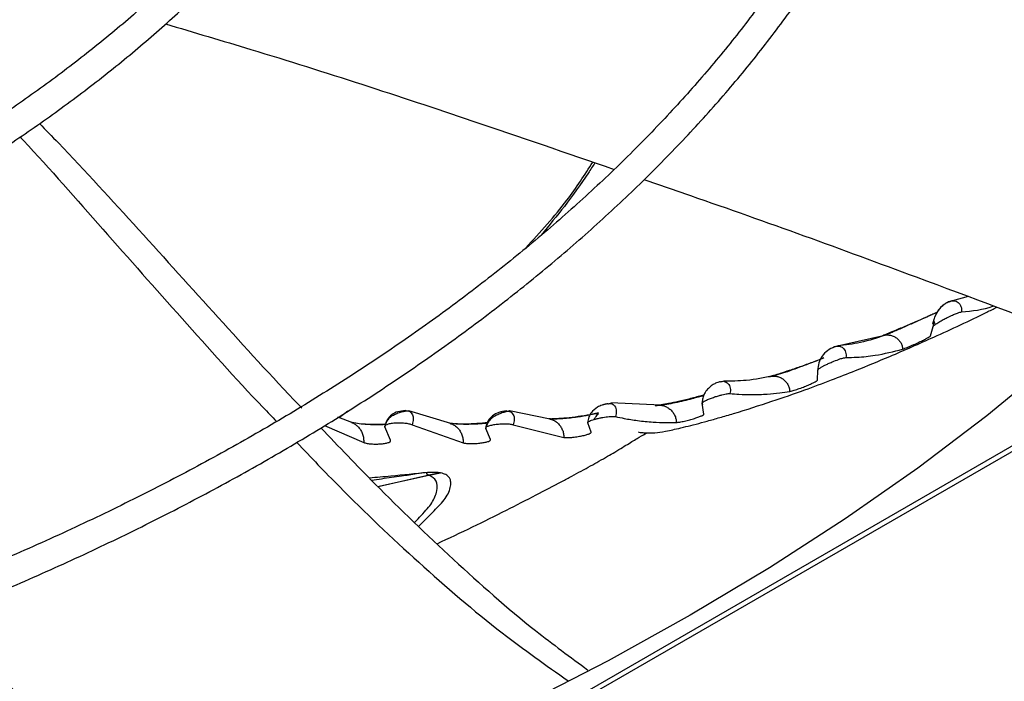
# Model space of a CAD drawing. Units: inches. Extents: x 0.1 to 10.9, y 0.3 to 8.5.
# Drawn here: x 2.1 to 2.2, y 7.5 to 7.6 of the extents above; entities that cross this region are included whole.
import ezdxf

# ---------------------------------------------------------------- set-up
doc = ezdxf.new("R2010")
doc.units = ezdxf.units.IN
doc.header["$MEASUREMENT"] = 0

msp = doc.modelspace()

# ---------------------------------------------------------------- linework, layer by layer
at = {"linetype": 'Continuous', "lineweight": 25}
for p, q in [((3.055706, 8.011533), (1.785692, 7.278551)), ((3.05636, 8.011468), (1.786346, 7.278486)), ((2.197067, 7.530483), (2.195778, 7.530121)), ((2.194239, 7.528582), (2.194125, 7.528184)), ((2.193959, 7.527218), (2.194169, 7.527985)), ((2.189911, 7.527197), (2.186007, 7.526301)), ((2.184581, 7.523542), (2.184609, 7.524368)), ((2.145679, 7.520968), (2.144965, 7.520424)), ((2.15049, 7.521019), (2.150286, 7.521008)), ((2.15074, 7.521006), (2.150707, 7.521016)), ((2.154224, 7.519945), (2.15074, 7.521006)), ((2.158817, 7.520988), (2.158664, 7.520968)), ((2.159074, 7.520997), (2.15903, 7.521006)), ((2.16245, 7.520321), (2.159074, 7.520997)), ((2.1716, 7.521464), (2.167479, 7.521657)), ((2.175176, 7.520728), (2.175026, 7.521628)), ((2.146086, 7.519997), (2.144858, 7.520464)), ((2.143746, 7.519782), (2.146998, 7.518369)), ((2.149225, 7.518556), (2.14874, 7.519677)), ((2.151006, 7.519851), (2.155245, 7.518344)), ((2.157493, 7.518619), (2.157103, 7.519546)), ((2.159386, 7.519843), (2.163578, 7.518798)), ((2.165843, 7.519238), (2.165554, 7.520013)), ((2.148149, 7.514734), (2.152404, 7.515657)), ((2.152414, 7.515657), (2.148193, 7.514692)), ((2.153362, 7.515854), (2.152404, 7.515657)), ((2.152414, 7.515657), (2.15337, 7.515853)), ((2.15337, 7.515853), (2.153362, 7.515854))]:
    msp.add_line(p, q, dxfattribs=at)
at = {"linetype": 'Continuous', "lineweight": 25, "flags": 128}
for points in [[(2.24584, 7.596472), (2.245116, 7.591039), (2.244033, 7.585625), (2.242591, 7.58024), (2.240793, 7.57489), (2.238642, 7.569584), (2.23614, 7.564329), (2.23329, 7.559134), (2.230099, 7.554005), (2.226569, 7.548951), (2.222706, 7.543978), (2.218516, 7.539095), (2.214006, 7.534308), (2.20918, 7.529623), (2.204048, 7.525049), (2.198616, 7.520592), (2.192891, 7.516258), (2.186884, 7.512054), (2.180602, 7.507986), (2.174054, 7.504059)], [(2.174054, 7.504059), (2.167251, 7.500281), (2.160202, 7.496655), (2.152918, 7.493188), (2.145409, 7.489884), (2.137686, 7.486749), (2.129761, 7.483787), (2.121645, 7.481002), (2.11335, 7.478399), (2.104888, 7.47598), (2.096272, 7.473751), (2.087515, 7.471714), (2.078629, 7.469872), (2.069627, 7.468227), (2.060522, 7.466783), (2.051329, 7.465541), (2.042059, 7.464504), (2.032728, 7.463672), (2.023348, 7.463046), (2.013934, 7.462629)]]:
    msp.add_lwpolyline(points, dxfattribs=at)
at = {"linetype": 'Continuous', "lineweight": 25}
for points, knots in [([(2.153431, 7.600603), (2.153423, 7.600148), (2.153391, 7.598395), (2.153028, 7.595334), (2.152332, 7.591419), (2.151301, 7.587488), (2.149953, 7.583553), (2.148336, 7.579763), (2.146493, 7.576135), (2.144466, 7.572681), (2.142192, 7.569279), (2.139676, 7.565935), (2.136923, 7.562653), (2.133937, 7.55944), (2.130723, 7.5563), (2.127287, 7.553238), (2.123633, 7.55026), (2.119769, 7.547371), (2.115701, 7.544575), (2.111436, 7.541877), (2.106981, 7.539283), (2.102343, 7.536796), (2.097532, 7.534421), (2.092555, 7.532163), (2.087422, 7.530024), (2.082142, 7.528009), (2.076725, 7.526122), (2.071181, 7.524366), (2.065521, 7.522744), (2.059757, 7.521258), (2.053902, 7.519913), (2.047972, 7.518709), (2.041984, 7.517649), (2.035963, 7.516736), (2.029948, 7.515972), (2.024015, 7.515359), (2.018305, 7.5149), (2.013318, 7.514605), (2.008891, 7.514422), (2.004547, 7.514301), (2.001471, 7.514284), (1.999766, 7.514275)], [0, 0, 0, 0, 0.010061, 0.038795, 0.067804, 0.097078, 0.1266, 0.15635, 0.183135, 0.209888, 0.236609, 0.263303, 0.289975, 0.316628, 0.343265, 0.369891, 0.396507, 0.423115, 0.449717, 0.476314, 0.502906, 0.529493, 0.556074, 0.582648, 0.609215, 0.635771, 0.662313, 0.688838, 0.715339, 0.741808, 0.768232, 0.794592, 0.820859, 0.846982, 0.872864, 0.898298, 0.922754, 0.94533, 0.961325, 0.97856, 1, 1, 1, 1]), ([(1.999766, 7.511931), (2.00203, 7.511947), (2.005231, 7.511969), (2.00998, 7.512117), (2.014075, 7.512297), (2.018952, 7.512601), (2.024063, 7.513015), (2.029397, 7.513556), (2.03487, 7.514226), (2.040432, 7.515031), (2.046041, 7.515972), (2.051665, 7.517051), (2.057277, 7.518266), (2.062855, 7.519619), (2.068379, 7.521107), (2.07383, 7.52273), (2.079194, 7.524484), (2.084456, 7.526368), (2.089603, 7.528378), (2.094623, 7.530512), (2.099504, 7.532767), (2.104236, 7.535138), (2.108809, 7.537623), (2.113214, 7.540218), (2.117443, 7.542918), (2.121487, 7.54572), (2.125339, 7.548619), (2.128991, 7.551613), (2.132438, 7.554695), (2.135673, 7.557863), (2.138689, 7.561113), (2.141482, 7.56444), (2.144045, 7.567841), (2.146374, 7.571312), (2.148462, 7.57485), (2.150305, 7.578451), (2.151897, 7.582112), (2.153232, 7.585829), (2.154305, 7.589599), (2.155101, 7.593419), (2.155615, 7.597016), (2.155727, 7.599342), (2.155777, 7.600377)], [0, 0, 0, 0, 0.02817, 0.039839, 0.059176, 0.079284, 0.100871, 0.123402, 0.146662, 0.170479, 0.19473, 0.219324, 0.244195, 0.269289, 0.294566, 0.319995, 0.345548, 0.371207, 0.396954, 0.422776, 0.448662, 0.474603, 0.500593, 0.526627, 0.5527, 0.578811, 0.604959, 0.631144, 0.657368, 0.683635, 0.709948, 0.736315, 0.762744, 0.789244, 0.815828, 0.84251, 0.869306, 0.896234, 0.923314, 0.950568, 0.978019, 1, 1, 1, 1]), ([(2.195323, 7.596137), (2.195295, 7.595277), (2.195218, 7.592949), (2.194757, 7.589149), (2.193966, 7.584732), (2.192849, 7.580305), (2.191418, 7.575875), (2.189665, 7.571452), (2.187588, 7.567046), (2.185273, 7.562824), (2.182763, 7.558797), (2.180099, 7.554972), (2.177194, 7.551206), (2.174052, 7.547503), (2.170676, 7.54387), (2.167071, 7.54031), (2.163241, 7.536828), (2.159193, 7.533428), (2.154931, 7.530116), (2.150461, 7.526895), (2.145789, 7.523771), (2.140922, 7.520746), (2.135865, 7.517826), (2.130626, 7.515014), (2.125212, 7.512315), (2.11963, 7.509731), (2.113889, 7.507266), (2.107996, 7.504925), (2.101959, 7.50271), (2.095789, 7.500624), (2.089493, 7.498669), (2.083082, 7.49685), (2.076565, 7.495168), (2.069954, 7.493626), (2.06326, 7.492226), (2.056498, 7.490969), (2.049685, 7.489858), (2.042842, 7.488895), (2.036004, 7.488081), (2.029236, 7.487418), (2.022706, 7.486912), (2.016824, 7.486569), (2.011677, 7.486355), (2.006135, 7.486194), (2.00221, 7.48617), (1.999766, 7.486156)], [0, 0, 0, 0, 0.014905, 0.040358, 0.066001, 0.091827, 0.117826, 0.143987, 0.170295, 0.196737, 0.220455, 0.244156, 0.26784, 0.291511, 0.315171, 0.33882, 0.362462, 0.386097, 0.409727, 0.433352, 0.456974, 0.480593, 0.504208, 0.52782, 0.551429, 0.575034, 0.598634, 0.622228, 0.645815, 0.669392, 0.692957, 0.716507, 0.740037, 0.763539, 0.787005, 0.810421, 0.833762, 0.856993, 0.880042, 0.902771, 0.924838, 0.945158, 0.961203, 0.975843, 1, 1, 1, 1]), ([(1.999766, 7.483812), (2.00232, 7.483828), (2.005931, 7.48385), (2.011287, 7.483998), (2.015906, 7.484179), (2.021409, 7.484483), (2.027183, 7.484898), (2.033216, 7.48544), (2.039417, 7.486113), (2.045731, 7.486921), (2.052115, 7.487867), (2.058534, 7.488952), (2.06496, 7.490178), (2.071369, 7.491543), (2.077741, 7.493047), (2.084059, 7.494689), (2.090307, 7.496468), (2.096469, 7.498382), (2.102533, 7.500428), (2.108486, 7.502605), (2.114318, 7.50491), (2.120017, 7.507339), (2.125574, 7.509891), (2.130979, 7.512561), (2.136223, 7.515346), (2.141299, 7.518244), (2.146198, 7.52125), (2.150912, 7.524361), (2.155436, 7.527572), (2.159762, 7.530881), (2.163884, 7.534284), (2.167796, 7.537776), (2.171492, 7.541355), (2.174967, 7.545016), (2.178216, 7.548755), (2.181234, 7.55257), (2.184017, 7.556456), (2.186558, 7.56041), (2.188855, 7.564429), (2.190901, 7.568509), (2.192692, 7.572647), (2.194224, 7.576841), (2.19549, 7.581085), (2.19649, 7.585378), (2.197197, 7.589716), (2.19759, 7.593217), (2.197643, 7.595271), (2.197659, 7.595864)], [0, 0, 0, 0, 0.025049, 0.035412, 0.052587, 0.070449, 0.089626, 0.109647, 0.130321, 0.151496, 0.173063, 0.194942, 0.217073, 0.239409, 0.261915, 0.284561, 0.307325, 0.330189, 0.353136, 0.376156, 0.399237, 0.422371, 0.445551, 0.468771, 0.492027, 0.515315, 0.538633, 0.561978, 0.585351, 0.608749, 0.632175, 0.655629, 0.679114, 0.702632, 0.726189, 0.749788, 0.773436, 0.797141, 0.82091, 0.844753, 0.868681, 0.892706, 0.916841, 0.941098, 0.965492, 0.990036, 1, 1, 1, 1]), ([(2.130572, 7.553072), (2.132935, 7.552371), (2.141474, 7.54984), (2.153878, 7.5458), (2.163817, 7.542366), (2.167732, 7.541013)], [0, 0, 0, 0, 0.188228, 0.6802, 1, 1, 1, 1]), ([(2.120126, 7.544816), (2.120653, 7.54428), (2.12343, 7.541453), (2.128319, 7.536039), (2.134943, 7.528765), (2.139422, 7.52377), (2.141797, 7.521307), (2.141875, 7.521227)], [0, 0, 0, 0, 0.071694, 0.378195, 0.684448, 0.989712, 1, 1, 1, 1]), ([(2.118526, 7.543707), (2.118621, 7.543605), (2.120933, 7.54114), (2.125356, 7.536062), (2.131945, 7.528661), (2.136712, 7.523284), (2.1394, 7.520506), (2.139774, 7.520119)], [0, 0, 0, 0, 0.013392, 0.325648, 0.637927, 0.949619, 1, 1, 1, 1]), ([(2.16042, 7.534503), (2.161623, 7.535814), (2.163773, 7.538156), (2.165301, 7.540559), (2.165974, 7.541616)], [0, 0, 0, 0, 0.559701, 1, 1, 1, 1]), ([(2.166155, 7.541554), (2.165972, 7.541273), (2.165148, 7.540005), (2.163777, 7.538086), (2.162353, 7.536368), (2.161695, 7.535573)], [0, 0, 0, 0, 0.13304, 0.598938, 1, 1, 1, 1]), ([(2.17021, 7.540164), (2.171497, 7.539724), (2.179107, 7.537124), (2.191157, 7.532729), (2.201766, 7.528726), (2.206246, 7.527036)], [0, 0, 0, 0, 0.105155, 0.62215, 1, 1, 1, 1]), ([(2.195813, 7.530129), (2.195753, 7.530119), (2.19563, 7.530099), (2.195381, 7.529996), (2.19513, 7.529852), (2.194819, 7.529609), (2.194503, 7.529251), (2.194359, 7.52891), (2.19429, 7.528748)], [0, 0, 0, 0, 0.121384, 0.249516, 0.382728, 0.515793, 0.768935, 1, 1, 1, 1]), ([(2.195515, 7.530046), (2.19547, 7.530031), (2.195377, 7.53), (2.195205, 7.529906), (2.195095, 7.529831), (2.195057, 7.529802), (2.195057, 7.529802), (2.195057, 7.529802), (2.195057, 7.529802), (2.195056, 7.529802), (2.195054, 7.5298), (2.195029, 7.529781), (2.194913, 7.529691), (2.194593, 7.529389), (2.194415, 7.529012), (2.19429, 7.528749)], [0, 0, 0, 0, 0.132648, 0.271897, 0.34596, 0.345968, 0.345973, 0.345984, 0.346068, 0.346236, 0.347658, 0.350877, 0.394545, 0.576489, 1, 1, 1, 1]), ([(2.195515, 7.530047), (2.195574, 7.530074), (2.195691, 7.530129), (2.195885, 7.530135), (2.196074, 7.530089), (2.196245, 7.529987), (2.196385, 7.529835), (2.196483, 7.529646), (2.196538, 7.529431), (2.196524, 7.529278), (2.196517, 7.529202)], [0, 0, 0, 0, 0.127578, 0.254643, 0.381188, 0.506663, 0.631227, 0.755026, 0.877757, 1, 1, 1, 1]), ([(2.169773, 7.519254), (2.16977, 7.519251), (2.16974, 7.519223), (2.169903, 7.51921), (2.170204, 7.519184), (2.170657, 7.519168), (2.17118, 7.519177), (2.17212, 7.519326), (2.1733, 7.519587), (2.174484, 7.519887), (2.175442, 7.520145), (2.176507, 7.520444), (2.178335, 7.520982), (2.180688, 7.52173), (2.183394, 7.522673), (2.185701, 7.523532), (2.188045, 7.524452), (2.190882, 7.525624), (2.194513, 7.52723), (2.197469, 7.528588), (2.199166, 7.52945), (2.199443, 7.529591)], [0, 0, 0, 0, 0.006612, 0.068632, 0.14072, 0.223188, 0.30715, 0.375342, 0.42957, 0.453035, 0.475234, 0.497304, 0.520396, 0.585577, 0.642268, 0.689682, 0.733064, 0.796053, 0.878516, 0.980154, 1, 1, 1, 1]), ([(2.19449, 7.529159), (2.194488, 7.529159), (2.19425, 7.529044), (2.193532, 7.528727), (2.192483, 7.528269), (2.191502, 7.527851), (2.190759, 7.52754), (2.190221, 7.527317), (2.190016, 7.527238), (2.189911, 7.527197)], [0, 0, 0, 0, 0.001442, 0.208371, 0.400362, 0.579868, 0.731129, 0.863434, 1, 1, 1, 1]), ([(2.194489, 7.529157), (2.194413, 7.529122), (2.194255, 7.529049), (2.193997, 7.528934), (2.193864, 7.528874)], [0, 0, 0, 0, 0.482325, 1, 1, 1, 1]), ([(2.194337, 7.52815), (2.194351, 7.52816), (2.19439, 7.528189), (2.194532, 7.528286), (2.194797, 7.528446), (2.195158, 7.528641), (2.195514, 7.52882), (2.195863, 7.528981), (2.196172, 7.529104), (2.196395, 7.529177), (2.196479, 7.529195), (2.196517, 7.529203)], [0, 0, 0, 0, 0.028465, 0.079107, 0.249317, 0.384038, 0.499956, 0.652065, 0.786019, 0.901348, 1, 1, 1, 1]), ([(2.196517, 7.529202), (2.197414, 7.529284), (2.198324, 7.529367), (2.199152, 7.52969), (2.199165, 7.529695)], [0, 0, 0, 0, 0.985217, 1, 1, 1, 1]), ([(2.193864, 7.528874), (2.193759, 7.528827), (2.193412, 7.528671), (2.192658, 7.528337), (2.191702, 7.527912), (2.190961, 7.527582), (2.190468, 7.527372), (2.19029, 7.527307), (2.190198, 7.527273)], [0, 0, 0, 0, 0.082273, 0.27247, 0.485629, 0.725002, 0.857523, 1, 1, 1, 1]), ([(2.19421, 7.528456), (2.194201, 7.528411), (2.194191, 7.528352), (2.194175, 7.528228), (2.194168, 7.528127), (2.194168, 7.528039), (2.194169, 7.528009), (2.194169, 7.528), (2.194169, 7.527995), (2.194169, 7.527991), (2.194169, 7.527988), (2.194169, 7.527986), (2.194169, 7.527985), (2.194169, 7.527985), (2.194169, 7.527985), (2.194169, 7.527985), (2.194169, 7.527985), (2.194169, 7.527985), (2.194169, 7.527985), (2.194169, 7.527985), (2.194169, 7.527985), (2.194169, 7.527985), (2.194169, 7.527984), (2.194169, 7.527984), (2.194169, 7.527984), (2.194169, 7.527984), (2.194169, 7.527984), (2.194169, 7.527984), (2.194169, 7.527984), (2.194169, 7.527984), (2.194169, 7.527984), (2.194169, 7.527984), (2.19417, 7.527984), (2.19417, 7.527984), (2.19417, 7.527985), (2.19417, 7.527985), (2.19417, 7.527985), (2.19417, 7.527985), (2.19417, 7.527985)], [0, 0, 0, 0, 0.285501, 0.368058, 0.773204, 0.92293, 0.949402, 0.964119, 0.975411, 0.981511, 0.988607, 0.991799, 0.993313, 0.99402, 0.994286, 0.994386, 0.994406, 0.994464, 0.994689, 0.995481, 0.996417, 0.996772, 0.996889, 0.996932, 0.996969, 0.997007, 0.997052, 0.997176, 0.997343, 0.997541, 0.997654, 0.998087, 0.99871, 0.999232, 0.99964, 0.999908, 0.999977, 1, 1, 1, 1]), ([(2.19429, 7.528749), (2.194268, 7.528678), (2.194239, 7.528589), (2.194217, 7.528492), (2.194212, 7.528465), (2.19421, 7.528457), (2.19421, 7.528456)], [0, 0, 0, 0, 0.727783, 0.920722, 0.990826, 1, 1, 1, 1]), ([(2.19421, 7.528456), (2.194218, 7.528444), (2.19423, 7.528425), (2.194278, 7.528291), (2.194318, 7.528195), (2.194337, 7.52815)], [0, 0, 0, 0, 0.4773674, 0.7559765, 1, 1, 1, 1]), ([(2.194169, 7.527985), (2.194169, 7.527985), (2.194169, 7.527985), (2.194169, 7.527985), (2.194169, 7.527985), (2.194169, 7.527985), (2.194169, 7.527985), (2.194169, 7.527985), (2.194169, 7.527985), (2.194169, 7.527985), (2.194169, 7.527985), (2.194169, 7.527985), (2.194169, 7.527985), (2.194172, 7.527991), (2.19417, 7.527992), (2.194187, 7.528022), (2.19423, 7.528066), (2.194301, 7.528121), (2.194337, 7.52815)], [0, 0, 0, 0, 0.000114, 0.00015, 0.000176, 0.000198, 0.00022, 0.000274, 0.000418, 0.000502, 0.000599, 0.000718, 0.001294, 0.001897, 0.075584, 0.239209, 0.60361, 1, 1, 1, 1]), ([(2.190246, 7.527291), (2.189554, 7.527054), (2.188278, 7.526616), (2.186906, 7.52646), (2.186277, 7.526388)], [0, 0, 0, 0, 0.541908, 1, 1, 1, 1]), ([(2.189911, 7.527197), (2.190004, 7.527229), (2.19019, 7.527291), (2.190493, 7.527296), (2.19079, 7.527232), (2.191067, 7.527101), (2.191306, 7.526908), (2.19149, 7.526668), (2.191613, 7.526395), (2.191632, 7.526205), (2.191641, 7.52611)], [0, 0, 0, 0, 0.130924, 0.262115, 0.392065, 0.519494, 0.643648, 0.764526, 0.882809, 1, 1, 1, 1]), ([(2.191641, 7.52611), (2.191677, 7.526122), (2.191749, 7.526145), (2.191918, 7.52621), (2.192115, 7.52629), (2.192332, 7.526383), (2.192559, 7.526483), (2.192855, 7.526618), (2.193201, 7.526783), (2.193536, 7.526951), (2.193773, 7.527082), (2.193922, 7.527174), (2.193947, 7.527204), (2.193959, 7.527218)], [0, 0, 0, 0, 0.076601, 0.149726, 0.220544, 0.28946, 0.356755, 0.423004, 0.551952, 0.675739, 0.792072, 0.899898, 1, 1, 1, 1]), ([(2.186007, 7.526301), (2.185803, 7.526205), (2.1854, 7.526015), (2.184951, 7.525538), (2.184655, 7.524975), (2.184624, 7.52457), (2.184609, 7.524368)], [0, 0, 0, 0, 0.255458, 0.507226, 0.755207, 1, 1, 1, 1]), ([(2.186007, 7.526301), (2.186065, 7.526326), (2.186181, 7.526376), (2.18637, 7.526374), (2.18655, 7.526321), (2.186711, 7.526213), (2.18684, 7.526057), (2.186926, 7.525864), (2.186969, 7.525646), (2.186949, 7.525492), (2.186939, 7.525415)], [0, 0, 0, 0, 0.127791, 0.25501, 0.381611, 0.507106, 0.63163, 0.755318, 0.877931, 1, 1, 1, 1]), ([(2.186939, 7.525415), (2.187245, 7.525422), (2.188065, 7.525441), (2.189653, 7.525602), (2.190887, 7.525918), (2.191641, 7.52611)], [0, 0, 0, 0, 0.1885, 0.504048, 1, 1, 1, 1]), ([(2.184854, 7.525281), (2.184673, 7.525209), (2.184211, 7.525025), (2.183273, 7.524687), (2.182292, 7.524348), (2.181507, 7.524091), (2.180916, 7.523909), (2.180676, 7.523846), (2.180553, 7.523814)], [0, 0, 0, 0, 0.131625, 0.334968, 0.530453, 0.693213, 0.843191, 1, 1, 1, 1]), ([(2.185107, 7.525381), (2.185054, 7.525359), (2.184867, 7.525282), (2.184445, 7.525116), (2.183826, 7.524878), (2.183074, 7.524595), (2.182254, 7.524296), (2.181435, 7.524015), (2.181078, 7.523926), (2.180886, 7.523878)], [0, 0, 0, 0, 0.043518, 0.150933, 0.278827, 0.42583, 0.592335, 0.781357, 1, 1, 1, 1]), ([(2.184609, 7.524368), (2.184613, 7.524379), (2.184623, 7.524407), (2.184706, 7.524483), (2.184869, 7.524592), (2.185095, 7.524719), (2.185349, 7.524847), (2.18564, 7.524981), (2.186025, 7.525145), (2.186418, 7.525293), (2.186767, 7.525395), (2.186884, 7.525409), (2.186939, 7.525415)], [0, 0, 0, 0, 0.052618, 0.129232, 0.242237, 0.325027, 0.407143, 0.513758, 0.611108, 0.774602, 0.895629, 1, 1, 1, 1]), ([(2.176514, 7.523394), (2.176485, 7.523393), (2.176417, 7.52339), (2.176209, 7.523318), (2.175935, 7.523174), (2.175624, 7.522943), (2.175342, 7.522629), (2.17514, 7.52226), (2.175033, 7.521867), (2.175044, 7.521613), (2.17505, 7.521488)], [0, 0, 0, 0, 0.082117, 0.18939, 0.317149, 0.456792, 0.599543, 0.739007, 0.871771, 1, 1, 1, 1]), ([(2.176515, 7.523393), (2.176573, 7.523414), (2.176689, 7.523456), (2.17687, 7.523442), (2.177039, 7.523377), (2.177186, 7.523259), (2.177297, 7.523093), (2.177364, 7.522893), (2.177388, 7.522668), (2.177355, 7.522511), (2.177338, 7.522432)], [0, 0, 0, 0, 0.127913, 0.255198, 0.38176, 0.507218, 0.631712, 0.755349, 0.877965, 1, 1, 1, 1]), ([(2.180932, 7.523889), (2.180193, 7.523737), (2.178854, 7.523461), (2.17743, 7.523464), (2.176791, 7.523465)], [0, 0, 0, 0, 0.551636, 1, 1, 1, 1]), ([(2.180553, 7.523814), (2.18065, 7.523841), (2.180842, 7.523895), (2.181149, 7.523879), (2.181446, 7.523799), (2.181721, 7.523652), (2.181956, 7.523445), (2.182136, 7.523192), (2.18226, 7.522908), (2.182277, 7.522709), (2.182286, 7.52261)], [0, 0, 0, 0, 0.131233, 0.262268, 0.39208, 0.519235, 0.643216, 0.764253, 0.882649, 1, 1, 1, 1]), ([(2.182286, 7.52261), (2.182324, 7.522618), (2.182399, 7.522632), (2.182566, 7.522679), (2.182759, 7.522739), (2.182973, 7.52281), (2.183195, 7.522889), (2.183489, 7.522999), (2.183835, 7.523139), (2.18417, 7.523288), (2.184408, 7.523407), (2.184554, 7.523496), (2.184572, 7.523527), (2.184581, 7.523542)], [0, 0, 0, 0, 0.074722, 0.146585, 0.216275, 0.28402, 0.350107, 0.415114, 0.542037, 0.665423, 0.783509, 0.894995, 1, 1, 1, 1]), ([(2.177338, 7.522432), (2.177588, 7.522411), (2.178204, 7.522358), (2.179238, 7.522331), (2.180364, 7.522369), (2.181401, 7.522468), (2.182013, 7.522566), (2.182286, 7.52261)], [0, 0, 0, 0, 0.146298, 0.361367, 0.616594, 0.828797, 1, 1, 1, 1]), ([(2.175154, 7.52225), (2.175019, 7.522214), (2.174727, 7.522137), (2.174154, 7.521984), (2.173483, 7.521815), (2.172761, 7.52165), (2.172046, 7.521512), (2.171714, 7.521478), (2.171537, 7.52146)], [0, 0, 0, 0, 0.119803, 0.257305, 0.410989, 0.583065, 0.77762, 1, 1, 1, 1]), ([(2.175191, 7.522318), (2.17515, 7.522306), (2.174822, 7.522207), (2.174078, 7.522011), (2.173093, 7.521773), (2.172245, 7.521593), (2.171838, 7.521522), (2.171642, 7.521488)], [0, 0, 0, 0, 0.037552, 0.305549, 0.561146, 0.788677, 1, 1, 1, 1]), ([(2.175025, 7.521628), (2.175026, 7.521635), (2.175029, 7.521654), (2.175067, 7.521698), (2.175173, 7.521775), (2.175393, 7.521891), (2.175711, 7.522024), (2.176053, 7.522145), (2.176378, 7.522247), (2.176667, 7.522327), (2.176912, 7.522384), (2.177106, 7.522419), (2.17725, 7.522435), (2.177311, 7.522433), (2.177338, 7.522432)], [0, 0, 0, 0, 0.036635, 0.090124, 0.171922, 0.291698, 0.411323, 0.524989, 0.628337, 0.719997, 0.804142, 0.878676, 0.944106, 1, 1, 1, 1]), ([(2.150286, 7.521008), (2.150083, 7.520976), (2.149678, 7.520913), (2.149183, 7.520594), (2.148837, 7.520163), (2.148772, 7.519838), (2.14874, 7.519677)], [0, 0, 0, 0, 0.254353, 0.505835, 0.754163, 1, 1, 1, 1]), ([(2.150726, 7.520977), (2.150647, 7.520977), (2.150512, 7.520977), (2.150179, 7.520908), (2.149833, 7.520805), (2.149458, 7.520638), (2.14912, 7.520414), (2.148909, 7.520171), (2.148812, 7.519958), (2.148793, 7.51985), (2.148784, 7.519797)], [0, 0, 0, 0, 0.183016, 0.313942, 0.461706, 0.613698, 0.757707, 0.885124, 0.943478, 1, 1, 1, 1]), ([(2.15049, 7.521018), (2.150604, 7.521003), (2.15083, 7.520971), (2.151056, 7.520697), (2.151145, 7.520306), (2.151052, 7.520002), (2.151006, 7.519851)], [0, 0, 0, 0, 0.253456, 0.5045003, 0.7533784, 1, 1, 1, 1]), ([(2.158664, 7.520968), (2.158455, 7.520929), (2.15804, 7.520851), (2.157539, 7.520509), (2.157193, 7.520054), (2.157133, 7.519715), (2.157103, 7.519546)], [0, 0, 0, 0, 0.255119, 0.506789, 0.754797, 1, 1, 1, 1]), ([(2.159049, 7.520963), (2.158977, 7.520955), (2.158853, 7.52094), (2.158529, 7.52085), (2.15819, 7.520725), (2.15782, 7.520537), (2.157484, 7.520295), (2.157275, 7.52004), (2.157179, 7.519818), (2.157162, 7.519707), (2.157153, 7.519652)], [0, 0, 0, 0, 0.1815, 0.311775, 0.459231, 0.611388, 0.755991, 0.884207, 0.942981, 1, 1, 1, 1]), ([(2.158817, 7.520987), (2.158932, 7.520979), (2.159161, 7.520961), (2.159405, 7.520696), (2.159513, 7.520305), (2.159428, 7.519996), (2.159386, 7.519843)], [0, 0, 0, 0, 0.2541289, 0.5054449, 0.7540608, 1, 1, 1, 1]), ([(2.167213, 7.521571), (2.167213, 7.521571), (2.167213, 7.521571), (2.167213, 7.521571), (2.167213, 7.521571), (2.167212, 7.521572), (2.167207, 7.521572), (2.167186, 7.521572), (2.16713, 7.521565), (2.167057, 7.521552), (2.16699, 7.521536), (2.166942, 7.521524), (2.166915, 7.521518), (2.166885, 7.52151), (2.166833, 7.521497), (2.166644, 7.521439), (2.166266, 7.521268), (2.165882, 7.52093), (2.165613, 7.52048), (2.165574, 7.520175), (2.165552, 7.520013)], [0, 0, 0, 0, 0.0000799, 0.0002397, 0.0008032, 0.0029431, 0.0065807, 0.0119696, 0.0327542, 0.0674596, 0.0922542, 0.1032721, 0.122026, 0.1237314, 0.1389304, 0.1827132, 0.3504502, 0.6234509, 0.7991911, 1, 1, 1, 1]), ([(2.167213, 7.521569), (2.167251, 7.521581), (2.167348, 7.521613), (2.167559, 7.521603), (2.16777, 7.52147), (2.167892, 7.521219), (2.167949, 7.520928), (2.167887, 7.520679), (2.167848, 7.520522)], [0, 0, 0, 0, 0.086111, 0.218669, 0.484503, 0.634002, 0.769741, 1, 1, 1, 1]), ([(2.171167, 7.521425), (2.171268, 7.521444), (2.171471, 7.52148), (2.171783, 7.521438), (2.172082, 7.521333), (2.172353, 7.521161), (2.172582, 7.520931), (2.172757, 7.520657), (2.172875, 7.520353), (2.172892, 7.520141), (2.1729, 7.520036)], [0, 0, 0, 0, 0.13135, 0.262191, 0.391634, 0.518509, 0.642435, 0.763625, 0.882364, 1, 1, 1, 1]), ([(2.166097, 7.52029), (2.166145, 7.520372), (2.166242, 7.520536), (2.166377, 7.520685), (2.166444, 7.520758), (2.166455, 7.520782), (2.166435, 7.520788), (2.166356, 7.520775), (2.166125, 7.520726), (2.165727, 7.520642), (2.165197, 7.520548), (2.16468, 7.520467), (2.164091, 7.520391), (2.163465, 7.520334), (2.162835, 7.520306), (2.16252, 7.520324), (2.162353, 7.520333)], [0, 0, 0, 0, 0.055762, 0.11282, 0.157044, 0.174687, 0.189692, 0.223053, 0.266716, 0.385121, 0.459851, 0.544408, 0.639154, 0.745264, 0.864727, 1, 1, 1, 1]), ([(2.162407, 7.520316), (2.162458, 7.520308), (2.162607, 7.520283), (2.162841, 7.520167), (2.163093, 7.519979), (2.163302, 7.519732), (2.163458, 7.519444), (2.163562, 7.519128), (2.163573, 7.518907), (2.163578, 7.518798)], [0, 0, 0, 0, 0.080896, 0.24001, 0.396724, 0.550835, 0.702501, 0.851845, 1, 1, 1, 1]), ([(2.166453, 7.520823), (2.166295, 7.520786), (2.165887, 7.520691), (2.165015, 7.520548), (2.164036, 7.520422), (2.16319, 7.520346), (2.162772, 7.520332), (2.162588, 7.520326)], [0, 0, 0, 0, 0.152261, 0.391348, 0.617007, 0.831657, 1, 1, 1, 1]), ([(2.165552, 7.520013), (2.165552, 7.520023), (2.165551, 7.52005), (2.165625, 7.52011), (2.165764, 7.520182), (2.165974, 7.520256), (2.166213, 7.520326), (2.166496, 7.520393), (2.166882, 7.520467), (2.167299, 7.520523), (2.167664, 7.520544), (2.167795, 7.520528), (2.167848, 7.520522)], [0, 0, 0, 0, 0.0536468, 0.1300709, 0.2414432, 0.3227154, 0.4074209, 0.5108184, 0.6085344, 0.7764089, 0.9081295, 1, 1, 1, 1]), ([(2.167848, 7.520522), (2.168095, 7.520469), (2.168711, 7.520337), (2.169753, 7.520173), (2.1709, 7.520058), (2.171972, 7.520015), (2.172611, 7.520029), (2.1729, 7.520036)], [0, 0, 0, 0, 0.142722, 0.355956, 0.610074, 0.823509, 1, 1, 1, 1]), ([(2.1729, 7.520036), (2.172938, 7.520038), (2.173014, 7.520043), (2.173177, 7.520066), (2.173363, 7.5201), (2.173569, 7.520144), (2.173786, 7.520196), (2.174076, 7.520272), (2.174424, 7.520376), (2.174767, 7.520495), (2.17501, 7.520597), (2.175157, 7.520679), (2.17517, 7.520712), (2.175176, 7.520728)], [0, 0, 0, 0, 0.071587, 0.141197, 0.209029, 0.275112, 0.339697, 0.403279, 0.528031, 0.651236, 0.771883, 0.888401, 1, 1, 1, 1]), ([(2.143446, 7.519597), (2.144929, 7.518038), (2.148482, 7.514304), (2.154384, 7.508652), (2.160235, 7.503439), (2.164113, 7.500584), (2.165573, 7.499509)], [0, 0, 0, 0, 0.216309, 0.518064, 0.818526, 1, 1, 1, 1]), ([(2.148797, 7.51986), (2.148776, 7.519858), (2.148608, 7.519847), (2.148237, 7.519837), (2.147682, 7.519839), (2.147071, 7.51987), (2.146435, 7.519936), (2.146091, 7.520009), (2.145908, 7.520048)], [0, 0, 0, 0, 0.022708, 0.17485, 0.346184, 0.538775, 0.755598, 1, 1, 1, 1]), ([(2.14602, 7.520009), (2.146041, 7.520003), (2.146156, 7.519974), (2.146349, 7.519852), (2.146582, 7.519645), (2.14677, 7.519375), (2.146908, 7.519065), (2.146994, 7.518724), (2.146997, 7.518487), (2.146998, 7.518369)], [0, 0, 0, 0, 0.036193, 0.201159, 0.364299, 0.525668, 0.685284, 0.843097, 1, 1, 1, 1]), ([(2.148803, 7.519886), (2.148786, 7.519884), (2.148484, 7.519862), (2.147803, 7.519857), (2.147206, 7.519882), (2.146911, 7.519894)], [0, 0, 0, 0, 0.029922, 0.519337, 1, 1, 1, 1]), ([(2.14874, 7.519677), (2.14874, 7.519713), (2.14874, 7.519784), (2.148914, 7.519883), (2.1492, 7.519959), (2.149572, 7.520007), (2.149989, 7.520018), (2.150399, 7.519994), (2.150765, 7.519937), (2.150926, 7.51988), (2.151006, 7.519851)], [0, 0, 0, 0, 0.125877, 0.251233, 0.376171, 0.500718, 0.625195, 0.749881, 0.874764, 1, 1, 1, 1]), ([(2.157254, 7.519977), (2.157149, 7.519966), (2.156892, 7.519938), (2.15642, 7.519902), (2.155848, 7.519876), (2.155227, 7.519873), (2.154591, 7.519901), (2.154258, 7.51995), (2.154082, 7.519976)], [0, 0, 0, 0, 0.098365, 0.23879, 0.396806, 0.574314, 0.774186, 1, 1, 1, 1]), ([(2.154169, 7.519947), (2.154205, 7.519939), (2.154338, 7.519909), (2.154551, 7.519787), (2.154794, 7.519585), (2.154993, 7.519323), (2.15514, 7.519021), (2.155235, 7.518689), (2.155242, 7.518459), (2.155245, 7.518344)], [0, 0, 0, 0, 0.058975, 0.220914, 0.380743, 0.538404, 0.693986, 0.847523, 1, 1, 1, 1]), ([(2.157283, 7.520015), (2.157139, 7.519999), (2.156704, 7.519951), (2.155891, 7.519909), (2.15509, 7.519892), (2.154692, 7.519911), (2.154549, 7.519918)], [0, 0, 0, 0, 0.163545, 0.492811, 0.816919, 1, 1, 1, 1]), ([(2.157103, 7.519546), (2.157106, 7.519578), (2.157111, 7.519641), (2.157294, 7.519738), (2.157586, 7.519824), (2.157963, 7.519889), (2.158382, 7.519925), (2.158791, 7.51993), (2.159154, 7.519904), (2.159309, 7.519863), (2.159386, 7.519843)], [0, 0, 0, 0, 0.126349, 0.251923, 0.376786, 0.501085, 0.625267, 0.749702, 0.874555, 1, 1, 1, 1]), ([(2.146998, 7.518369), (2.147082, 7.518344), (2.14725, 7.518296), (2.147627, 7.518253), (2.148049, 7.51824), (2.148469, 7.518261), (2.148827, 7.518312), (2.149087, 7.518383), (2.149233, 7.518468), (2.149228, 7.518527), (2.149225, 7.518556)], [0, 0, 0, 0, 0.127304, 0.253395, 0.377539, 0.500873, 0.624885, 0.750432, 0.87612, 1, 1, 1, 1]), ([(2.153076, 7.509988), (2.154058, 7.510447), (2.156, 7.511354), (2.158701, 7.512703), (2.161176, 7.513967), (2.162979, 7.514909), (2.164238, 7.515582), (2.165336, 7.516179), (2.166654, 7.516915), (2.16797, 7.517683), (2.169028, 7.518326), (2.169876, 7.518847), (2.170273, 7.519067), (2.170473, 7.519178)], [0, 0, 0, 0, 0.117313, 0.232013, 0.332507, 0.419273, 0.452985, 0.486683, 0.560065, 0.650826, 0.766867, 0.882286, 1, 1, 1, 1]), ([(2.155245, 7.518344), (2.155329, 7.518327), (2.155494, 7.518294), (2.155874, 7.518276), (2.1563, 7.518289), (2.156723, 7.518329), (2.157083, 7.518392), (2.157342, 7.518467), (2.157494, 7.518545), (2.157493, 7.518595), (2.157493, 7.518619)], [0, 0, 0, 0, 0.129675, 0.257015, 0.381365, 0.504713, 0.628617, 0.753389, 0.877788, 1, 1, 1, 1]), ([(2.163578, 7.518798), (2.163661, 7.51879), (2.163825, 7.518776), (2.164216, 7.518796), (2.164651, 7.518847), (2.165075, 7.518922), (2.165431, 7.519009), (2.165686, 7.519095), (2.165836, 7.519175), (2.165841, 7.519217), (2.165843, 7.519238)], [0, 0, 0, 0, 0.133667, 0.263307, 0.389063, 0.513022, 0.636819, 0.760229, 0.881772, 1, 1, 1, 1]), ([(2.141454, 7.518375), (2.142622, 7.517147), (2.145878, 7.513724), (2.151517, 7.508401), (2.157789, 7.502955), (2.162089, 7.499919), (2.163923, 7.498624)], [0, 0, 0, 0, 0.169726, 0.472966, 0.77528, 1, 1, 1, 1]), ([(2.152269, 7.515892), (2.151275, 7.515784), (2.149722, 7.515617), (2.148064, 7.515476), (2.147468, 7.515425)], [0, 0, 0, 0, 0.640383, 1, 1, 1, 1]), ([(2.152269, 7.515892), (2.151973, 7.51585), (2.151262, 7.515748), (2.149995, 7.515564), (2.148756, 7.515385), (2.147931, 7.515269), (2.147656, 7.51523)], [0, 0, 0, 0, 0.193487, 0.463148, 0.820503, 1, 1, 1, 1]), ([(2.151231, 7.511765), (2.151409, 7.511954), (2.152053, 7.512636), (2.152701, 7.513348), (2.153138, 7.514425), (2.153078, 7.515272), (2.15264, 7.515526), (2.152414, 7.515657)], [0, 0, 0, 0, 0.081868, 0.296295, 0.517577, 0.750119, 1, 1, 1, 1]), ([(2.151564, 7.511444), (2.15165, 7.511528), (2.152248, 7.512119), (2.152829, 7.512714), (2.153474, 7.513379), (2.153861, 7.513867), (2.154117, 7.514393), (2.15423, 7.514886), (2.154205, 7.515257), (2.154062, 7.515532), (2.15381, 7.515731), (2.153522, 7.515811), (2.15337, 7.515853)], [0, 0, 0, 0, 0.027704, 0.19424, 0.287571, 0.390568, 0.497049, 0.599303, 0.708212, 0.794063, 0.89101, 1, 1, 1, 1]), ([(2.152404, 7.515657), (2.152308, 7.515702), (2.152157, 7.515772), (2.152239, 7.51586), (2.152269, 7.515892)], [0, 0, 0, 0, 0.634236, 1, 1, 1, 1]), ([(2.153362, 7.515854), (2.153241, 7.515871), (2.153003, 7.515903), (2.152512, 7.515896), (2.152269, 7.515892)], [0, 0, 0, 0, 0.50568, 1, 1, 1, 1]), ([(2.152414, 7.515657), (2.152412, 7.515657), (2.152409, 7.515657), (2.152406, 7.515657), (2.152404, 7.515657)], [0, 0, 0, 0, 0.499966, 1, 1, 1, 1]), ([(2.111347, 7.50388), (2.113275, 7.502155), (2.119329, 7.496739), (2.126119, 7.490244), (2.130779, 7.485482), (2.131731, 7.484509)], [0, 0, 0, 0, 0.271114, 0.851074, 1, 1, 1, 1])]:
    msp.add_open_spline(points, degree=3, knots=knots, dxfattribs=at)

doc.saveas('drawing.dxf')
